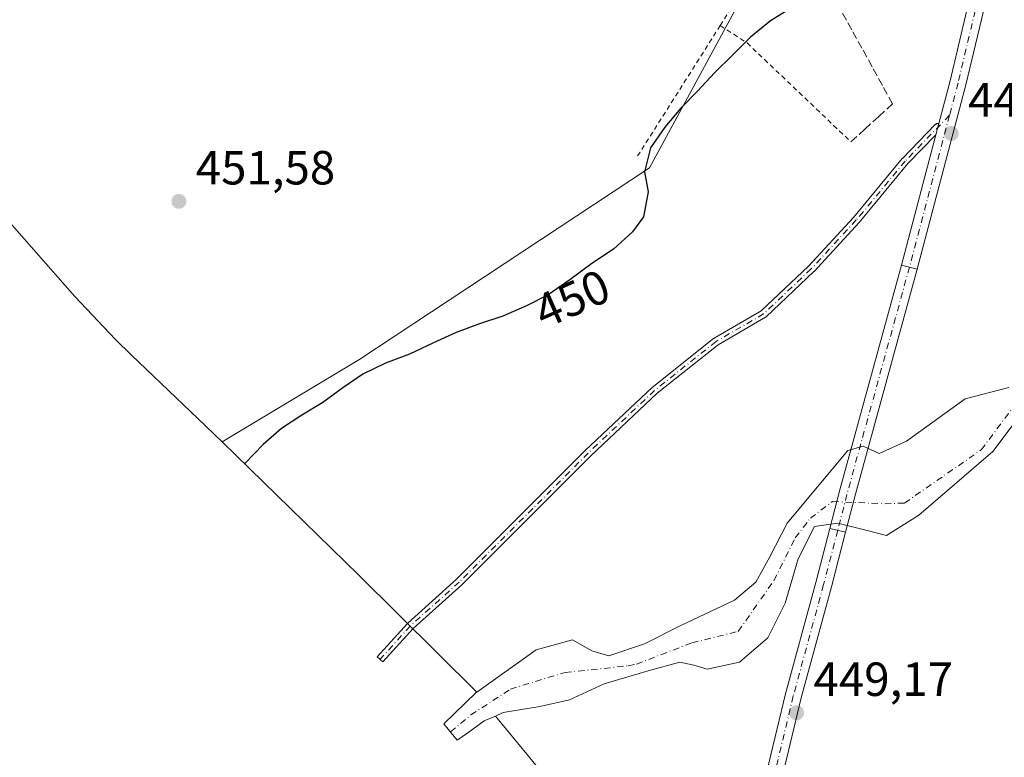
# Model space of a CAD drawing. Units: metres. Extents: x 589770 to 591384, y 4654985 to 4657314.
# Drawn here: x 590251 to 590456, y 4656373 to 4656527 of the extents above; entities that cross this region are included whole.
import ezdxf
from ezdxf.enums import TextEntityAlignment as Align

# ---------------------------------------------------------------- set-up
doc = ezdxf.new("R2010")
doc.units = ezdxf.units.M
doc.header["$MEASUREMENT"] = 0
for name, pattern in [('DGN Style 2', [1.6480167562047852, 0.988810053722871, -0.6592067024819142]), ('DGN Style 3', [2.307223458686699, 1.648016756204785, -0.6592067024819142]), ('DGN Style 4', [2.6384748266838614, 1.318413404963828, -0.6592067024819142, 0.001648016756204785, -0.6592067024819142])]:
    doc.linetypes.add(name, pattern=pattern)
for name, color, linetype, lineweight in [('Alambrada', 7, 'DGN Style 2', 0), ('Camino Cxs', 7, 'Continuous', 0), ('Camino eje', 30, 'DGN Style 4', 13), ('Carretera de calzada única Cxs', 7, 'Continuous', 13), ('Carretera de calzada única eje', 7, 'DGN Style 4', 0), ('Corriente natural Cxs', 4, 'Continuous', 13), ('Corriente natural eje', 4, 'DGN Style 4', 0), ('Curva de nivel maestra', 30, 'Continuous', 30), ('Huerta CxS', 92, 'Continuous', 0), ('Matorral CxS', 135, 'Continuous', 0), ('Núcleo urbano CxS', 7, 'Continuous', 0), ('Pastizal CxS', 92, 'Continuous', 0), ('Punto de cota en terreno', 7, 'Continuous', 0), ('Rótulo de curva de nivel directora', 7, 'Continuous', 0), ('Rótulo de punto de cota en terreno', 7, 'Continuous', 0), ('Seto lineal', 92, 'DGN Style 3', 0), ('Suelo desnudo CxS', 253, 'Continuous', 0)]:
    doc.layers.add(name, color=color, linetype=linetype, lineweight=lineweight)
doc.styles.add('Style-Arial', font='txt')

# ---------------------------------------------------------------- blocks, each defined once
blk = doc.blocks.new('5PATER')
at = {"layer": 'Núcleo urbano CxS', "linetype": 'Continuous', "lineweight": 0}
h = blk.add_hatch(color=51, dxfattribs=at)
edge = h.paths.add_edge_path()
edge.add_ellipse((0, 0), major_axis=(-0.1095731443231308, -0.1110710700762829), ratio=0.9994222409660322, start_angle=0, end_angle=360)

msp = doc.modelspace()

# ---------------------------------------------------------------- linework, layer by layer
at = {"layer": 'Alambrada', "color": 7, "linetype": 'DGN Style 2', "lineweight": 0, "extrusion": (-0.8445291051660186, 0.5355096548865786, 7.123277661606607e-06), "elevation": 1995007.261349098, "flags": 128}
msp.add_lwpolyline([(-4248735.300787799, 436.8286093516761), (-4248730.696292213, 436.7156093512751), (-4248726.091903731, 436.5940093520621), (-4248721.487408145, 436.5247093516693), (-4248716.88291256, 436.6513093512486), (-4248712.278524076, 436.6075093520473), (-4248707.674197396, 436.6207093508791), (-4248703.069808913, 436.8918093516672)], dxfattribs=at)
at = {"layer": 'Alambrada', "color": 7, "linetype": 'DGN Style 2', "lineweight": 0}
for points in [[(590397.0800999999, 4656526.270099999, 451.0396000000038), (590399.4266999997, 4656529.976700001, 450.9948000000004), (590401.7732999995, 4656533.683300001, 451.5157999999938), (590404.1201, 4656537.390100001, 453.3415999999997), (590400.8129000004, 4656540.7915, 452.9738999999972), (590397.5056999996, 4656544.1929, 451.1003000000055), (590394.1986999996, 4656547.5943, 451.1483000000007), (590390.8914999999, 4656550.9957, 451.3467999999993), (590387.5843000002, 4656554.397100001, 451.5743999999977), (590384.2770999996, 4656557.798699999, 451.6689999999944), (590380.9700999996, 4656561.200099999, 451.7204999999958), (590377.6628999999, 4656564.601500001, 451.9995000000054), (590374.3557000002, 4656568.002900001, 452.0486999999994), (590371.0487000003, 4656571.404300001, 451.959600000002), (590367.7414999995, 4656574.8057, 452.0494999999937), (590364.4342999998, 4656578.2071, 452.164300000004), (590361.1271000003, 4656581.608700001, 452.4138999999996), (590357.8201000001, 4656585.0101, 452.7465999999986), (590354.3300999999, 4656581.850099999, 452.9676999999938)], [(590397.0800999999, 4656526.270099999, 451.0396000000038), (590399.8951000003, 4656524.4451, 450.4380999999995), (590402.7100999998, 4656522.620100001, 449.9112000000023), (590406.3251, 4656519.1733, 449.6399999999995), (590409.9401000004, 4656515.726700001, 449.5051999999997), (590413.5551000005, 4656512.280099999, 449.4156999999978), (590417.1700999998, 4656508.8333, 449.2700000000041), (590420.7851, 4656505.386700001, 449.1753999999929), (590424.4001000002, 4656501.940099999, 449.1070999999939)]]:
    msp.add_polyline3d(points, dxfattribs=at)
at = {"layer": 'Camino Cxs', "color": 7, "linetype": 'Continuous', "lineweight": 0, "extrusion": (-0.9668734092591378, 0.2546388404934483, 0.01774461551469271), "elevation": 614851.7511747804, "flags": 128}
msp.add_lwpolyline([(-4653331.514143347, -10463.15782729319), (-4653333.147613863, -10463.11182004944), (-4653333.947079207, -10463.08891644331)], dxfattribs=at)
at = {"layer": 'Camino Cxs', "color": 7, "linetype": 'Continuous', "lineweight": 0}
msp.add_polyline3d([(590442.8032000001, 4656505.778999999, 448.866399999999), (590442.5992000002, 4656505.005999999, 448.8435000000027), (590442.1824000003, 4656503.4266, 448.7975000000006), (590436.3350000001, 4656497.394400001, 448.837400000004), (590426.1409999998, 4656485.109200001, 449.206600000005), (590426.1146, 4656485.079100001, 449.2060999999958), (590416.6876999997, 4656474.866699999, 449.3778000000021), (590416.6584000001, 4656474.8366, 449.3791000000056), (590416.6500000004, 4656474.828600001, 449.3794000000053), (590406.6995000001, 4656465.401799999, 449.5350000000035), (590406.6281000003, 4656465.341600001, 449.5381000000052), (590406.5500999996, 4656465.290200001, 449.5409000000073), (590396.6508, 4656459.559, 449.7082999999984), (590383.8923000004, 4656449.404300001, 449.9216000000015), (590370.0469000004, 4656436.342599999, 449.7866000000067), (590343.0839999998, 4656409.379600001, 450.053700000004), (590343.0768999998, 4656409.3726, 450.0531999999948), (590343.0526000002, 4656409.3499, 450.0515000000014), (590332.8707999997, 4656400.212300001, 450.4040999999997), (590326.5746999999, 4656393.273700001, 459.9481999999989), (590325.3898, 4656394.348900001, 458.2477000000072), (590331.7134999996, 4656401.3179, 451.0059999999939), (590331.7194999997, 4656401.3245, 450.9986000000063), (590331.7715999996, 4656401.375700001, 450.9360000000015), (590341.9678999997, 4656410.5263, 450.0837000000029), (590368.9237000003, 4656437.482200001, 449.7290999999968), (590368.9403999997, 4656437.498400001, 449.7289000000019), (590382.8187999995, 4656450.591200001, 449.8580999999977), (590382.8384999996, 4656450.609099999, 449.8601000000053), (590382.8696, 4656450.635299999, 449.8632000000071), (590395.7006000001, 4656460.8477, 449.6956999999966), (590395.7318000002, 4656460.871300001, 449.6937000000034), (590395.7980000004, 4656460.914100001, 449.6894999999931), (590405.6672999999, 4656466.627800001, 449.4961000000039), (590415.5301999999, 4656475.9716, 449.3469000000041), (590424.9245999996, 4656486.148800001, 449.152700000006), (590435.1234999998, 4656498.439900001, 448.8650999999954), (590435.1527000006, 4656498.473200001, 448.8647999999957), (590435.1646999996, 4656498.4858, 448.8647000000056), (590442.0247999998, 4656505.562799999, 448.8718999999983), (590442.0698999995, 4656505.605799999, 448.8726000000024), (590442.1321999999, 4656505.6556, 448.8733000000066), (590442.1991999998, 4656505.698799999, 448.8736000000063), (590442.2702000003, 4656505.735200001, 448.8736999999965), (590442.3443999998, 4656505.764400001, 448.8735000000015), (590442.4211999997, 4656505.786, 448.8730000000069), (590442.4996999997, 4656505.799799999, 448.872199999998), (590442.5793000003, 4656505.8058, 448.8711000000039), (590442.659, 4656505.8038, 448.8696999999956), (590442.7380999997, 4656505.7939, 448.8680000000023)], close=True, dxfattribs=at)
msp.add_polyline3d([(590442.1824000003, 4656503.4266, 448.7975000000006), (590436.3350000001, 4656497.394400001, 448.837400000004), (590426.1409999998, 4656485.109200001, 449.206600000005), (590426.1146, 4656485.079100001, 449.2060999999958), (590416.6876999997, 4656474.866699999, 449.3778000000021), (590416.6584000001, 4656474.8366, 449.3791000000056), (590416.6500000004, 4656474.828600001, 449.3794000000053), (590406.6995000001, 4656465.401799999, 449.5350000000035), (590406.6281000003, 4656465.341600001, 449.5381000000052), (590406.5500999996, 4656465.290200001, 449.5409000000073), (590396.6508, 4656459.559, 449.7082999999984), (590383.8923000004, 4656449.404300001, 449.9216000000015), (590370.0469000004, 4656436.342599999, 449.7866000000067), (590343.0839999998, 4656409.379600001, 450.053700000004), (590343.0768999998, 4656409.3726, 450.0531999999948), (590343.0526000002, 4656409.3499, 450.0515000000014), (590332.8707999997, 4656400.212300001, 450.4040999999997), (590326.5746999999, 4656393.273700001, 459.9481999999989), (590325.3898, 4656394.348900001, 458.2477000000072), (590331.7134999996, 4656401.3179, 451.0059999999939), (590331.7194999997, 4656401.3245, 450.9986000000063), (590331.7715999996, 4656401.375700001, 450.9360000000015), (590341.9678999997, 4656410.5263, 450.0837000000029), (590368.9237000003, 4656437.482200001, 449.7290999999968), (590368.9403999997, 4656437.498400001, 449.7289000000019), (590382.8187999995, 4656450.591200001, 449.8580999999977), (590382.8384999996, 4656450.609099999, 449.8601000000053), (590382.8696, 4656450.635299999, 449.8632000000071), (590395.7006000001, 4656460.8477, 449.6956999999966), (590395.7318000002, 4656460.871300001, 449.6937000000034), (590395.7980000004, 4656460.914100001, 449.6894999999931), (590405.6672999999, 4656466.627800001, 449.4961000000039), (590415.5301999999, 4656475.9716, 449.3469000000041), (590424.9245999996, 4656486.148800001, 449.152700000006), (590435.1234999998, 4656498.439900001, 448.8650999999954), (590435.1527000006, 4656498.473200001, 448.8647999999957), (590435.1646999996, 4656498.4858, 448.8647000000056), (590442.0247999998, 4656505.562799999, 448.8718999999983), (590442.0698999995, 4656505.605799999, 448.8726000000024), (590442.1321999999, 4656505.6556, 448.8733000000066), (590442.1991999998, 4656505.698799999, 448.8736000000063), (590442.2702000003, 4656505.735200001, 448.8736999999965), (590442.3443999998, 4656505.764400001, 448.8735000000015), (590442.4211999997, 4656505.786, 448.8730000000069), (590442.4996999997, 4656505.799799999, 448.872199999998), (590442.5793000003, 4656505.8058, 448.8711000000039), (590442.659, 4656505.8038, 448.8696999999956), (590442.7380999997, 4656505.7939, 448.8680000000023), (590442.8032000001, 4656505.778999999, 448.866399999999)], dxfattribs=at)
at = {"layer": 'Camino eje', "color": 30, "linetype": 'DGN Style 4', "lineweight": 13}
msp.add_polyline3d([(590445.0151000004, 4656507.498299999, 448.8896999999997), (590435.7390999999, 4656497.929, 448.8488999999972), (590425.5267000003, 4656485.6217, 449.1803999999975), (590416.0998000001, 4656475.409299999, 449.3598000000056), (590406.1492999997, 4656465.9825, 449.5166999999929), (590396.1988000004, 4656460.221700001, 449.6999000000069), (590383.3678000001, 4656450.009299999, 449.891300000003), (590369.4894000003, 4656436.9165, 449.7592000000004), (590342.5182999996, 4656409.9453, 450.0066999999981), (590332.3059, 4656400.780300001, 450.502999999997), (590325.9822000006, 4656393.8113, 458.9701999999961)], dxfattribs=at)
at = {"layer": 'Carretera de calzada única Cxs', "color": 7, "linetype": 'Continuous', "lineweight": 13, "extrusion": (-0.9668734092591378, 0.2546388404934483, 0.01774461551469271), "elevation": 614851.7511747804, "flags": 128}
msp.add_lwpolyline([(-4653331.514143347, -10463.15782729319), (-4653333.147613863, -10463.11182004944), (-4653333.947079207, -10463.08891644331)], dxfattribs=at)
at = {"layer": 'Carretera de calzada única Cxs', "color": 7, "linetype": 'Continuous', "lineweight": 13, "extrusion": (-0.005137926254748014, -0.01946783371803105, 0.9997972820347772), "elevation": -93236.97628667028, "flags": 128}
msp.add_lwpolyline([(-617357.8125228656, 4652049.076814285), (-617357.8125228655, 4652077.227613909)], dxfattribs=at)
at = {"layer": 'Carretera de calzada única Cxs', "color": 7, "linetype": 'Continuous', "lineweight": 13, "extrusion": (-0.7511226284284253, 0.2053306693219938, 0.6274186108959119), "elevation": 512909.5165005129, "flags": 128}
msp.add_lwpolyline([(-4647306.551888345, -412698.1872195724), (-4647314.854726531, -412698.3747158447), (-4647363.598059435, -412698.2321673089)], dxfattribs=at)
at = {"layer": 'Carretera de calzada única Cxs', "color": 7, "linetype": 'Continuous', "lineweight": 13, "extrusion": (0.03090854002880691, -0.008334421739679914, 0.9994874684394762), "elevation": -20111.5517736289, "flags": 128}
msp.add_lwpolyline([(4649614.859082662, 641916.8449652886), (4649614.859082662, 641920.2467610037)], dxfattribs=at)
msp.add_lwpolyline([(4649614.859082662, 641916.8449652886), (4649614.859082662, 641920.2467610037)], dxfattribs=at)
at = {"layer": 'Carretera de calzada única Cxs', "color": 7, "linetype": 'Continuous', "lineweight": 13, "extrusion": (-0.6515153878537291, 0.1801636389378978, 0.7369319931950707), "elevation": 454578.1480087196, "flags": 128}
msp.add_lwpolyline([(-4645406.279489878, -494913.3802961812), (-4645357.545226177, -494913.3070677425), (-4645349.296267829, -494913.115490312)], dxfattribs=at)
at = {"layer": 'Carretera de calzada única Cxs', "color": 7, "linetype": 'Continuous', "lineweight": 13, "extrusion": (-0.010014481787481, 0.0025034686484048, 0.9999467199802472), "elevation": 6192.696064290923, "flags": 128}
msp.add_lwpolyline([(590394.8666703153, 4656420.267222476), (590398.1654564107, 4656419.442619891)], dxfattribs=at)
msp.add_lwpolyline([(590394.8666703153, 4656420.267222476), (590398.1654564107, 4656419.442619891)], dxfattribs=at)
at = {"layer": 'Carretera de calzada única Cxs', "color": 7, "linetype": 'Continuous', "lineweight": 13}
for points in [[(590410.6092999997, 4656548.044700001, 451.2157000000007), (590413.3667000001, 4656547.025699999, 451.3123000000051), (590417.3245000001, 4656546.264699999, 451.5259999999981), (590420.8284999998, 4656545.7313, 451.3454999999958), (590426.0566999996, 4656545.6533, 450.9333000000043), (590433.1524999999, 4656545.330900001, 451.0979999999981), (590439.9099000003, 4656544.3419, 454.0378000000055), (590444.1926999995, 4656542.825099999, 454.8233999999939), (590447.6004999997, 4656539.7761, 452.9588999999978), (590450.7991000004, 4656535.2805, 450.3772999999928), (590451.8097000001, 4656532.157099999, 450.0785000000033), (590452.0928999997, 4656529.231699999, 449.7372999999934), (590448.4508999996, 4656513.854699999, 449.0613000000012), (590438.2830999997, 4656475.3281, 448.1217999999935)], [(590442.8032000001, 4656505.778999999, 448.866399999999), (590445.1524999999, 4656514.680500001, 449.1290000000009), (590448.6542999997, 4656529.4661, 450.6431000000011), (590448.4611000001, 4656531.4619, 451.5568000000058), (590447.7253000002, 4656533.735900001, 452.0102000000043), (590445.0503000002, 4656537.4955, 452.2823999999965), (590442.4254999999, 4656539.8441, 453.892200000002), (590439.0884999996, 4656541.025900001, 454.873900000006), (590432.8283000002, 4656541.942100001, 452.3616999999941), (590425.9540999997, 4656542.2545, 451.0924999999989), (590420.5460999999, 4656542.335100001, 451.8435999999929), (590416.7474999996, 4656542.9133, 451.7887000000047), (590412.4502999998, 4656543.739700001, 451.188599999994), (590409.4307000004, 4656544.8555, 452.2002999999968)], [(590452.0928999997, 4656529.231699999, 449.7372999999934), (590448.4508999996, 4656513.854699999, 449.0613000000012), (590438.2830999997, 4656475.3281, 448.1217999999935), (590435.0003000004, 4656476.213300001, 448.2307000000001), (590442.1824000003, 4656503.4266, 448.7975000000006), (590442.5992000002, 4656505.005999999, 448.8435000000027), (590442.8032000001, 4656505.778999999, 448.866399999999), (590445.1524999999, 4656514.680500001, 449.1290000000009), (590448.6542999997, 4656529.4661, 450.6431000000011)], [(590419.5427000001, 4656209.625700001, 455.3377999999939), (590413.9376999997, 4656250.179300001, 451.2143000000069), (590406.3713999996, 4656285.707900001, 450.4052999999985), (590400.4610000001, 4656301.1414, 450.109500000006), (590400.3793000003, 4656301.4409, 450.1024000000034), (590400.3706, 4656301.4957, 450.1010999999999), (590399.1824000003, 4656309.812700001, 449.9668999999994), (590397.7248000001, 4656320.0165, 449.9493999999977), (590397.7077000003, 4656320.256899999, 449.9474999999948), (590397.7143000001, 4656320.406300001, 449.9459000000061), (590398.7066000003, 4656331.6511, 449.8564999999944), (590398.7253999999, 4656331.795100001, 449.8557000000001), (590399.3657999998, 4656335.4494, 449.8239999999933), (590399.4347000001, 4656335.714000001, 449.821100000001), (590403.7862999998, 4656357.627499999, 449.6560999999929), (590410.7056999998, 4656386.5777, 449.1925999999949), (590417.0597000001, 4656409.849500001, 448.6193000000058), (590419.9850000005, 4656421.1787, 448.2657000000036)], [(590423.2835999997, 4656420.3541, 448.3007999999973), (590420.3459000001, 4656408.976700001, 448.648199999996), (590413.9999000002, 4656385.7345, 449.232999999993), (590407.1080999998, 4656356.899700001, 449.6692999999942), (590402.7265, 4656334.940300001, 449.7798000000039), (590402.7145999996, 4656334.8617, 449.7804000000033), (590402.0869000005, 4656331.279800001, 449.8107000000019), (590401.1184, 4656320.3029, 449.8659999999945), (590402.5482999999, 4656310.293500001, 449.9223999999958), (590403.7094999999, 4656302.1655, 450.0179999999964), (590409.5992000002, 4656286.786400001, 450.1459999999934), (590409.6693000002, 4656286.545800001, 450.147299999997), (590417.2759999996, 4656250.827, 451.2363999999943), (590417.2876000004, 4656250.768100001, 451.2378999999929), (590417.2972999997, 4656250.705600001, 451.2394999999961), (590422.9197000006, 4656210.025900001, 455.2532000000065)], [(590403.7862999998, 4656357.627499999, 449.6560999999929), (590410.7056999998, 4656386.5777, 449.1925999999949), (590417.0597000001, 4656409.849500001, 448.6193000000058), (590419.9850000005, 4656421.1787, 448.2657000000036), (590423.2835999997, 4656420.3541, 448.3007999999973), (590420.3459000001, 4656408.976700001, 448.648199999996), (590413.9999000002, 4656385.7345, 449.232999999993), (590407.1080999998, 4656356.899700001, 449.6692999999942)]]:
    msp.add_polyline3d(points, dxfattribs=at)
msp.add_polyline3d([(590438.2830999997, 4656475.3281, 448.1217999999935), (590425.3460999997, 4656428.342300001, 448.1713000000018), (590423.2835999997, 4656420.3541, 448.3007999999973), (590419.9850000005, 4656421.1787, 448.2657000000036), (590422.0608999999, 4656429.218699999, 448.1196999999956), (590435.0003000004, 4656476.213300001, 448.2307000000001)], close=True, dxfattribs=at)
at = {"layer": 'Carretera de calzada única eje', "color": 7, "linetype": 'DGN Style 4', "lineweight": 0, "extrusion": (-0.00569099521456006, -0.02156371602320229, 0.9997512784311599), "elevation": -103323.0470571987, "flags": 128}
msp.add_lwpolyline([(-617341.251421902, 4651870.777044669), (-617341.2514219021, 4651837.954944596)], dxfattribs=at)
at = {"layer": 'Carretera de calzada única eje', "color": 7, "linetype": 'DGN Style 4', "lineweight": 0, "extrusion": (-0.7036248779857405, 0.1934714889764053, 0.6837256862461764), "elevation": 485755.80769639, "flags": 128}
msp.add_lwpolyline([(-4646379.439811994, -454512.5173249524), (-4646330.700960677, -454512.5421283369), (-4646322.425056099, -454512.3526085539)], dxfattribs=at)
at = {"layer": 'Carretera de calzada única eje', "color": 7, "linetype": 'DGN Style 4', "lineweight": 0}
for points in [[(590410.0201000003, 4656546.450099999, 451.5097999999998), (590412.9084999999, 4656545.3827, 451.2571999999927), (590417.0358999996, 4656544.5889, 451.6714999999967), (590420.6873000005, 4656544.033299999, 451.5341999999946), (590426.0053000003, 4656543.9539, 450.9465000000055), (590432.9902999997, 4656543.636499999, 451.4572999999946), (590439.4990999997, 4656542.683900001, 453.6815000000061), (590443.3091000002, 4656541.3345, 453.9569000000047), (590446.3255000003, 4656538.635700001, 452.334600000002), (590449.2622999996, 4656534.508300001, 451.1073000000034), (590450.1355, 4656531.8095, 450.8764999999985), (590450.3734999998, 4656529.348900001, 450.1698000000034), (590446.8016999997, 4656514.2675, 449.0950000000012), (590445.0151000004, 4656507.498299999, 448.8896999999997)], [(590421.6343, 4656420.7664, 448.277900000001), (590418.7028999999, 4656409.413100001, 448.6383999999962), (590412.3529000003, 4656386.156099999, 449.2339000000065), (590405.4473000001, 4656357.263499999, 449.6631999999955), (590401.0401, 4656335.155099999, 449.8007000000071)]]:
    msp.add_polyline3d(points, dxfattribs=at)
at = {"layer": 'Corriente natural Cxs', "color": 4, "linetype": 'Continuous', "lineweight": 13}
msp.add_polyline3d([(590474.9918999998, 4656464.989399999, 447.8150000000023), (590454.0368999997, 4656437.261, 448.3706999999995), (590438.5851999996, 4656423.926000001, 448.4691000000021), (590431.8118000003, 4656419.692700001, 448.3720999999932), (590427.7901999997, 4656420.751, 448.2872999999963), (590421.6518000001, 4656422.2327, 448.195200000002), (590416.7834999999, 4656421.5977, 448.1965999999957), (590413.3968000002, 4656414.824300001, 448.3076000000001), (590410.6451000003, 4656405.511, 448.470100000006), (590407.0469000004, 4656398.314300001, 448.6067999999942), (590401.1201, 4656393.234300001, 448.8337000000029), (590394.3466999996, 4656391.752599999, 448.8625999999931), (590391.5950999996, 4656392.599300001, 448.8203000000067), (590388.6546999998, 4656393.193800001, 448.803899999999), (590382.0016999999, 4656391.407000001, 448.7163), (590372.7980000004, 4656388.672599999, 448.617499999993), (590365.5950999996, 4656385.337900001, 448.665599999993), (590359.3925999999, 4656383.9373, 448.7543000000006), (590351.7229000004, 4656382.6702, 449.0580000000046), (590350.0751999998, 4656381.9494, 449.101999999999), (590347.7465000004, 4656380.9307, 449.1659999999974), (590344.3069000002, 4656378.417099999, 449.249100000001), (590342.1068000002, 4656376.917099999, 449.2948999999935), (590339.3134000005, 4656380.3226, 449.513300000006), (590346.0546000004, 4656386.847800001, 449.4464000000008), (590346.1662999997, 4656386.955900001, 449.4431000000041), (590358.5750000002, 4656395.774300001, 449.2216999999946), (590366.1950000003, 4656397.891000001, 449.0040000000009), (590370.2166999998, 4656395.5626, 448.7281999999978), (590373.8150000004, 4656394.5043, 448.5935000000027), (590381.2233999996, 4656397.044299999, 448.5295000000042), (590388.8433999997, 4656400.8543, 448.4750000000058), (590400.0618000003, 4656406.146000001, 448.4643999999971), (590404.5067999996, 4656409.956, 448.4164000000019), (590407.4700999996, 4656415.2477, 448.2878999999957), (590411.0685000002, 4656422.2327, 448.1598999999987), (590423.7685000002, 4656437.4727, 448.0722999999998), (590426.9435000002, 4656438.319399999, 448.0568000000058), (590430.3301999997, 4656436.8377, 448.0179999999964), (590436.0451999997, 4656439.377699999, 447.982799999998), (590448.3219, 4656448.2678, 447.8681999999972), (590457.4236000003, 4656450.596100001, 447.8246999999974)], dxfattribs=at)
msp.add_polyline3d([(590474.9918999998, 4656464.989399999, 447.8150000000023), (590454.0368999997, 4656437.261, 448.3706999999995), (590438.5851999996, 4656423.926000001, 448.4691000000021), (590431.8118000003, 4656419.692700001, 448.3720999999932), (590427.7901999997, 4656420.751, 448.2872999999963), (590421.6518000001, 4656422.2327, 448.195200000002), (590416.7834999999, 4656421.5977, 448.1965999999957), (590413.3968000002, 4656414.824300001, 448.3076000000001), (590410.6451000003, 4656405.511, 448.470100000006), (590407.0469000004, 4656398.314300001, 448.6067999999942), (590401.1201, 4656393.234300001, 448.8337000000029), (590394.3466999996, 4656391.752599999, 448.8625999999931), (590391.5950999996, 4656392.599300001, 448.8203000000067), (590388.6546999998, 4656393.193800001, 448.803899999999), (590382.0016999999, 4656391.407000001, 448.7163), (590372.7980000004, 4656388.672599999, 448.617499999993), (590365.5950999996, 4656385.337900001, 448.665599999993), (590359.3925999999, 4656383.9373, 448.7543000000006), (590351.7229000004, 4656382.6702, 449.0580000000046), (590350.0751999998, 4656381.9494, 449.101999999999), (590347.7465000004, 4656380.9307, 449.1659999999974), (590344.3069000002, 4656378.417099999, 449.249100000001), (590342.1068000002, 4656376.917099999, 449.2948999999935), (590339.3134000005, 4656380.3226, 449.513300000006), (590346.0546000004, 4656386.847800001, 449.4464000000008), (590346.1662999997, 4656386.955900001, 449.4431000000041), (590358.5750000002, 4656395.774300001, 449.2216999999946), (590366.1950000003, 4656397.891000001, 449.0040000000009), (590370.2166999998, 4656395.5626, 448.7281999999978), (590373.8150000004, 4656394.5043, 448.5935000000027), (590381.2233999996, 4656397.044299999, 448.5295000000042), (590388.8433999997, 4656400.8543, 448.4750000000058), (590400.0618000003, 4656406.146000001, 448.4643999999971), (590404.5067999996, 4656409.956, 448.4164000000019), (590407.4700999996, 4656415.2477, 448.2878999999957), (590411.0685000002, 4656422.2327, 448.1598999999987), (590423.7685000002, 4656437.4727, 448.0722999999998), (590426.9435000002, 4656438.319399999, 448.0568000000058), (590430.3301999997, 4656436.8377, 448.0179999999964), (590436.0451999997, 4656439.377699999, 447.982799999998), (590448.3219, 4656448.2678, 447.8681999999972), (590457.4236000003, 4656450.596100001, 447.8246999999974)], dxfattribs=at)
at = {"layer": 'Corriente natural eje', "color": 4, "linetype": 'DGN Style 4', "lineweight": 0}
msp.add_polyline3d([(590340.7100999998, 4656378.619899999, 449.402700000006), (590344.9683999997, 4656382.1742, 449.3594000000012), (590353.2233999996, 4656387.571699999, 449.1483000000007), (590364.6534000002, 4656391.064200001, 448.8168000000006), (590377.8395999996, 4656392.445800001, 448.5881999999983), (590379.5758999996, 4656392.810500001, 448.6117999999988), (590391.1646999996, 4656397.2555, 448.6573000000063), (590400.8485000003, 4656399.636700001, 448.5997999999963), (590408.3097999999, 4656410.273, 448.3699000000051), (590412.7548000002, 4656419.163000001, 448.2125999999989), (590415.9298, 4656423.2905, 448.1578000000009), (590420.5334999999, 4656426.783, 448.1245999999956), (590431.4873000003, 4656426.3068, 448.2823000000063), (590435.6147999996, 4656426.465500001, 448.3895000000048), (590451.6486000001, 4656437.5781, 448.3396000000066), (590461.1736000003, 4656450.278100001, 447.9131999999955), (590471.8098999998, 4656463.454399999, 447.7299999999959), (590482.9223999997, 4656477.4244, 447.6146000000008), (590488.6374000004, 4656486.7907, 447.7100999999967), (590492.1299000002, 4656490.759500001, 447.6290000000009)], dxfattribs=at)
at = {"layer": 'Curva de nivel maestra', "color": 30, "linetype": 'Continuous', "lineweight": 30, "elevation": 450, "flags": 128}
msp.add_lwpolyline([(590412.1500000004, 4656530.020099999), (590407.5800000001, 4656527.280099999), (590403.4299999997, 4656523.800100001), (590399.7400000002, 4656520.170100001), (590395.8499999996, 4656516.350099999), (590392.3099999996, 4656512.5801), (590388.8200000003, 4656508.970100001), (590385.5300000003, 4656505.0001), (590382.4900000002, 4656500.720100001), (590381.2400000002, 4656495.690099999), (590382.0300000003, 4656491.530099999), (590381.0499999998, 4656486.2601), (590378.7599999999, 4656483.1801), (590374.75, 4656479.540100001), (590370.2100000001, 4656476.5601), (590365.6100000005, 4656473.140100001), (590361.0899999999, 4656470.0101), (590356.6100000005, 4656467.700099999), (590351.6299999999, 4656465.540100001), (590346.7800000003, 4656463.9001), (590341.8499999996, 4656462.090100001), (590337.1500000004, 4656459.920100001), (590332.1500000004, 4656457.600099999), (590327.0899999999, 4656455.670100001), (590322.4000000004, 4656453.4101), (590318.1900000004, 4656450.540100001), (590314, 4656447.5101), (590309.5800000001, 4656444.840100001), (590305.3600000005, 4656442.040100001), (590301.5199999996, 4656438.710100001), (590297.7400000002, 4656434.8301), (590297.6799999997, 4656434.770099999)], dxfattribs=at)
at = {"layer": 'Huerta CxS', "color": 92, "linetype": 'Continuous', "lineweight": 0}
msp.add_polyline3d([(590385.8189000003, 4656557.2645, 451.6022999999987), (590404.8953, 4656538.161499999, 450.6230999999971), (590382.2732999995, 4656496.489499999, 451.0016999999935), (590321.5513000004, 4656456.405099999, 451.0583999999944), (590292.9561000001, 4656439.2805, 451.1619999999967), (590287.8589000005, 4656444.1459, 451.2161999999954), (590273.9870999996, 4656457.386700001, 451.2430000000023), (590270.6586999996, 4656460.638699999, 451.2440999999963), (590262.1829000004, 4656469.655900001, 452.2057000000059), (590236.3728999998, 4656498.8759, 453.0875999999989), (590235.9020999996, 4656499.410900001, 453.0896999999969), (590227.5992999999, 4656509.5277, 453.1536000000052), (590219.9760999996, 4656520.165899999, 453.1276999999973), (590216.1643000003, 4656526.094500001, 453.4872999999934), (590214.3960999995, 4656528.6961, 453.8819999999978), (590246.6476999996, 4656552.501900001, 454.3255000000063), (590284.2187999999, 4656573.6687, 454.4373999999953), (590322.3186999997, 4656545.6227, 452.4116999999969), (590359.8896000005, 4656583.722899999, 452.3945999999996), (590383.7236000003, 4656559.4025, 451.7053000000015)], close=True, dxfattribs=at)
for points in [[(590385.8189000003, 4656557.2645, 451.6022999999987), (590404.8953, 4656538.161499999, 450.6230999999971), (590382.2732999995, 4656496.489499999, 451.0016999999935), (590321.5513000004, 4656456.405099999, 451.0583999999944), (590292.9561000001, 4656439.2805, 451.1619999999967)], [(590214.3960999995, 4656528.6961, 453.8819999999978), (590216.1643000003, 4656526.094500001, 453.4872999999934), (590219.9760999996, 4656520.165899999, 453.1276999999973), (590227.5992999999, 4656509.5277, 453.1536000000052), (590235.9020999996, 4656499.410900001, 453.0896999999969), (590236.3728999998, 4656498.8759, 453.0875999999989), (590262.1829000004, 4656469.655900001, 452.2057000000059), (590270.6586999996, 4656460.638699999, 451.2440999999963), (590273.9870999996, 4656457.386700001, 451.2430000000023), (590287.8589000005, 4656444.1459, 451.2161999999954), (590292.9561000001, 4656439.2805, 451.1619999999967)]]:
    msp.add_polyline3d(points, dxfattribs=at)
at = {"layer": 'Matorral CxS', "color": 135, "linetype": 'Continuous', "lineweight": 0}
for points in [[(590357.2620000001, 4656373.193499999, 448.7970999999961), (590356.9774000002, 4656373.540300001, 448.790599999993), (590350.0751999998, 4656381.9494, 449.101999999999), (590351.7229000004, 4656382.6702, 449.0580000000046), (590359.3925999999, 4656383.9373, 448.7543000000006), (590365.5950999996, 4656385.337900001, 448.665599999993), (590372.7980000004, 4656388.672599999, 448.617499999993), (590382.0016999999, 4656391.407000001, 448.7163), (590388.6546999998, 4656393.193800001, 448.803899999999), (590391.5950999996, 4656392.599300001, 448.8203000000067), (590394.3466999996, 4656391.752599999, 448.8625999999931), (590401.1201, 4656393.234300001, 448.8337000000029), (590407.0469000004, 4656398.314300001, 448.6067999999942), (590410.6451000003, 4656405.511, 448.470100000006), (590413.3968000002, 4656414.824300001, 448.3076000000001), (590416.7834999999, 4656421.5977, 448.1965999999957), (590421.6518000001, 4656422.2327, 448.195200000002), (590427.7901999997, 4656420.751, 448.2872999999963), (590431.8118000003, 4656419.692700001, 448.3720999999932), (590438.5851999996, 4656423.926000001, 448.4691000000021), (590454.0368999997, 4656437.261, 448.3706999999995), (590474.9918999998, 4656464.989399999, 447.8150000000023)], [(590474.9918999998, 4656464.989399999, 447.8150000000023), (590454.0368999997, 4656437.261, 448.3706999999995), (590438.5851999996, 4656423.926000001, 448.4691000000021), (590431.8118000003, 4656419.692700001, 448.3720999999932), (590427.7901999997, 4656420.751, 448.2872999999963), (590421.6518000001, 4656422.2327, 448.195200000002), (590416.7834999999, 4656421.5977, 448.1965999999957), (590413.3968000002, 4656414.824300001, 448.3076000000001), (590410.6451000003, 4656405.511, 448.470100000006), (590407.0469000004, 4656398.314300001, 448.6067999999942), (590401.1201, 4656393.234300001, 448.8337000000029), (590394.3466999996, 4656391.752599999, 448.8625999999931), (590391.5950999996, 4656392.599300001, 448.8203000000067), (590388.6546999998, 4656393.193800001, 448.803899999999), (590382.0016999999, 4656391.407000001, 448.7163), (590372.7980000004, 4656388.672599999, 448.617499999993), (590365.5950999996, 4656385.337900001, 448.665599999993), (590359.3925999999, 4656383.9373, 448.7543000000006), (590351.7229000004, 4656382.6702, 449.0580000000046), (590350.0751999998, 4656381.9494, 449.101999999999)], [(590350.0751999998, 4656381.9494, 449.101999999999), (590356.9774000002, 4656373.540300001, 448.790599999993), (590357.2620000001, 4656373.193499999, 448.7970999999961), (590364.4710999997, 4656364.409600001, 449.3861999999936), (590365.0088000001, 4656364.8862, 449.3898999999947), (590366.4488000004, 4656363.3487, 449.4551000000066), (590376.0009000005, 4656354.402100001, 449.5611999999965), (590386.1177000003, 4656346.099300001, 449.4732999999979), (590386.1908, 4656346.046900001, 449.4738000000071), (590390.2607000005, 4656343.1304, 449.6404999999941), (590396.7560000002, 4656338.476100001, 449.8573000000034), (590407.8700000001, 4656331.564900001, 449.7021999999997), (590419.4123999998, 4656325.395400001, 449.6774000000005), (590431.3333000002, 4656319.994100001, 449.508600000001), (590443.5821000002, 4656315.384, 449.5552000000025), (590456.1063000001, 4656311.584799999, 449.9851000000053), (590468.8519000001, 4656308.6129, 454.3990000000049)]]:
    msp.add_polyline3d(points, dxfattribs=at)
at = {"layer": 'Pastizal CxS', "color": 92, "linetype": 'Continuous', "lineweight": 0, "extrusion": (0.6678509131889394, 0.6683975897018097, 0.327444376701618), "elevation": 3506728.211919294, "flags": 128}
msp.add_lwpolyline([(2873681.589919851, -1214777.394437684), (2873641.702538609, -1214778.823839979), (2873606.965297175, -1214779.213628863)], dxfattribs=at)
at = {"layer": 'Pastizal CxS', "color": 92, "linetype": 'Continuous', "lineweight": 0}
for points in [[(590385.8189000003, 4656557.2645, 451.6022999999987), (590404.8953, 4656538.161499999, 450.6230999999971), (590382.2732999995, 4656496.489499999, 451.0016999999935), (590321.5513000004, 4656456.405099999, 451.0583999999944), (590292.9561000001, 4656439.2805, 451.1619999999967)], [(590457.4236000003, 4656450.596100001, 447.8246999999974), (590448.3219, 4656448.2678, 447.8681999999972), (590436.0451999997, 4656439.377699999, 447.982799999998), (590430.3301999997, 4656436.8377, 448.0179999999964), (590426.9435000002, 4656438.319399999, 448.0568000000058), (590423.7685000002, 4656437.4727, 448.0722999999998), (590411.0685000002, 4656422.2327, 448.1598999999987), (590407.4700999996, 4656415.2477, 448.2878999999957), (590404.5067999996, 4656409.956, 448.4164000000019), (590400.0618000003, 4656406.146000001, 448.4643999999971), (590388.8433999997, 4656400.8543, 448.4750000000058), (590381.2233999996, 4656397.044299999, 448.5295000000042), (590373.8150000004, 4656394.5043, 448.5935000000027), (590370.2166999998, 4656395.5626, 448.7281999999978), (590366.1950000003, 4656397.891000001, 449.0040000000009), (590358.5750000002, 4656395.774300001, 449.2216999999946), (590346.1662999997, 4656386.955900001, 449.4431000000041), (590321.5031000003, 4656411.418500001, 449.811400000006), (590292.9561000001, 4656439.2805, 451.1619999999967), (590321.5513000004, 4656456.405099999, 451.0583999999944), (590382.2732999995, 4656496.489499999, 451.0016999999935), (590404.8953, 4656538.161499999, 450.6230999999971)], [(590457.4236000003, 4656450.596100001, 447.8246999999974), (590448.3219, 4656448.2678, 447.8681999999972), (590436.0451999997, 4656439.377699999, 447.982799999998), (590430.3301999997, 4656436.8377, 448.0179999999964), (590426.9435000002, 4656438.319399999, 448.0568000000058), (590423.7685000002, 4656437.4727, 448.0722999999998), (590411.0685000002, 4656422.2327, 448.1598999999987), (590407.4700999996, 4656415.2477, 448.2878999999957), (590404.5067999996, 4656409.956, 448.4164000000019), (590400.0618000003, 4656406.146000001, 448.4643999999971), (590388.8433999997, 4656400.8543, 448.4750000000058), (590381.2233999996, 4656397.044299999, 448.5295000000042), (590373.8150000004, 4656394.5043, 448.5935000000027), (590370.2166999998, 4656395.5626, 448.7281999999978), (590366.1950000003, 4656397.891000001, 449.0040000000009), (590358.5750000002, 4656395.774300001, 449.2216999999946), (590346.1662999997, 4656386.955900001, 449.4431000000041)]]:
    msp.add_polyline3d(points, dxfattribs=at)
at = {"layer": 'Seto lineal', "color": 92, "linetype": 'DGN Style 3', "lineweight": 0}
msp.add_polyline3d([(590424.4001000002, 4656501.940099999, 449.1070999999939), (590427.3032999998, 4656504.5833, 449.1070000000037), (590430.2067, 4656507.226700001, 449.0865000000049), (590433.1101000002, 4656509.870100001, 449.1024999999936), (590430.9751000004, 4656513.746300001, 449.2145000000019), (590428.8400999998, 4656517.622500001, 449.3785999999964), (590426.7050999999, 4656521.4989, 449.6230999999971), (590424.5701000001, 4656525.3751, 452.0314999999973), (590422.4351000004, 4656529.251300001, 454.5013999999938), (590420.3000999996, 4656533.127499999, 454.5414000000019), (590418.1651, 4656537.003900001, 457.1670000000013), (590416.0301000001, 4656540.880100001, 453.1851000000024), (590412.0900999998, 4656542.075099999, 451.4413000000059), (590408.1501000002, 4656543.270099999, 453.5295999999944), (590406.1350999996, 4656540.3301, 453.9247000000032), (590404.1201, 4656537.390100001, 453.3415999999997)], dxfattribs=at)
at = {"layer": 'Suelo desnudo CxS', "color": 253, "linetype": 'Continuous', "lineweight": 0}
for points in [[(590474.9918999998, 4656464.989399999, 447.8150000000023), (590454.0368999997, 4656437.261, 448.3706999999995), (590438.5851999996, 4656423.926000001, 448.4691000000021), (590431.8118000003, 4656419.692700001, 448.3720999999932), (590427.7901999997, 4656420.751, 448.2872999999963), (590421.6518000001, 4656422.2327, 448.195200000002), (590416.7834999999, 4656421.5977, 448.1965999999957), (590413.3968000002, 4656414.824300001, 448.3076000000001), (590410.6451000003, 4656405.511, 448.470100000006), (590407.0469000004, 4656398.314300001, 448.6067999999942), (590401.1201, 4656393.234300001, 448.8337000000029), (590394.3466999996, 4656391.752599999, 448.8625999999931), (590391.5950999996, 4656392.599300001, 448.8203000000067), (590388.6546999998, 4656393.193800001, 448.803899999999), (590382.0016999999, 4656391.407000001, 448.7163), (590372.7980000004, 4656388.672599999, 448.617499999993), (590365.5950999996, 4656385.337900001, 448.665599999993), (590359.3925999999, 4656383.9373, 448.7543000000006), (590351.7229000004, 4656382.6702, 449.0580000000046), (590350.0751999998, 4656381.9494, 449.101999999999), (590347.7465000004, 4656380.9307, 449.1659999999974), (590344.3069000002, 4656378.417099999, 449.249100000001), (590342.1068000002, 4656376.917099999, 449.2948999999935), (590339.3134000005, 4656380.3226, 449.513300000006), (590346.0546000004, 4656386.847800001, 449.4464000000008), (590346.1662999997, 4656386.955900001, 449.4431000000041), (590358.5750000002, 4656395.774300001, 449.2216999999946), (590366.1950000003, 4656397.891000001, 449.0040000000009), (590370.2166999998, 4656395.5626, 448.7281999999978), (590373.8150000004, 4656394.5043, 448.5935000000027), (590381.2233999996, 4656397.044299999, 448.5295000000042), (590388.8433999997, 4656400.8543, 448.4750000000058), (590400.0618000003, 4656406.146000001, 448.4643999999971), (590404.5067999996, 4656409.956, 448.4164000000019), (590407.4700999996, 4656415.2477, 448.2878999999957), (590411.0685000002, 4656422.2327, 448.1598999999987), (590423.7685000002, 4656437.4727, 448.0722999999998), (590426.9435000002, 4656438.319399999, 448.0568000000058), (590430.3301999997, 4656436.8377, 448.0179999999964), (590436.0451999997, 4656439.377699999, 447.982799999998), (590448.3219, 4656448.2678, 447.8681999999972), (590457.4236000003, 4656450.596100001, 447.8246999999974)], [(590474.9918999998, 4656464.989399999, 447.8150000000023), (590454.0368999997, 4656437.261, 448.3706999999995), (590438.5851999996, 4656423.926000001, 448.4691000000021), (590431.8118000003, 4656419.692700001, 448.3720999999932), (590427.7901999997, 4656420.751, 448.2872999999963), (590421.6518000001, 4656422.2327, 448.195200000002), (590416.7834999999, 4656421.5977, 448.1965999999957), (590413.3968000002, 4656414.824300001, 448.3076000000001), (590410.6451000003, 4656405.511, 448.470100000006), (590407.0469000004, 4656398.314300001, 448.6067999999942), (590401.1201, 4656393.234300001, 448.8337000000029), (590394.3466999996, 4656391.752599999, 448.8625999999931), (590391.5950999996, 4656392.599300001, 448.8203000000067), (590388.6546999998, 4656393.193800001, 448.803899999999), (590382.0016999999, 4656391.407000001, 448.7163), (590372.7980000004, 4656388.672599999, 448.617499999993), (590365.5950999996, 4656385.337900001, 448.665599999993), (590359.3925999999, 4656383.9373, 448.7543000000006), (590351.7229000004, 4656382.6702, 449.0580000000046), (590350.0751999998, 4656381.9494, 449.101999999999)], [(590457.4236000003, 4656450.596100001, 447.8246999999974), (590448.3219, 4656448.2678, 447.8681999999972), (590436.0451999997, 4656439.377699999, 447.982799999998), (590430.3301999997, 4656436.8377, 448.0179999999964), (590426.9435000002, 4656438.319399999, 448.0568000000058), (590423.7685000002, 4656437.4727, 448.0722999999998), (590411.0685000002, 4656422.2327, 448.1598999999987), (590407.4700999996, 4656415.2477, 448.2878999999957), (590404.5067999996, 4656409.956, 448.4164000000019), (590400.0618000003, 4656406.146000001, 448.4643999999971), (590388.8433999997, 4656400.8543, 448.4750000000058), (590381.2233999996, 4656397.044299999, 448.5295000000042), (590373.8150000004, 4656394.5043, 448.5935000000027), (590370.2166999998, 4656395.5626, 448.7281999999978), (590366.1950000003, 4656397.891000001, 449.0040000000009), (590358.5750000002, 4656395.774300001, 449.2216999999946), (590346.1662999997, 4656386.955900001, 449.4431000000041)], [(590346.1662999997, 4656386.955900001, 449.4431000000041), (590346.0546000004, 4656386.847800001, 449.4464000000008), (590339.3134000005, 4656380.3226, 449.513300000006), (590342.1068000002, 4656376.917099999, 449.2948999999935), (590344.3069000002, 4656378.417099999, 449.249100000001), (590347.7465000004, 4656380.9307, 449.1659999999974), (590350.0751999998, 4656381.9494, 449.101999999999)]]:
    msp.add_polyline3d(points, dxfattribs=at)

# ---------------------------------------------------------------- block references
at = {"layer": 'Punto de cota en terreno', "color": 7, "linetype": 'Continuous', "lineweight": 0, "xscale": 10, "yscale": 10, "zscale": 10}
for p in [(590445.3799999999, 4656503.710000001, 448.4600000000065), (590283.9100000003, 4656489.52, 451.5800000000018), (590413.0599999996, 4656382.619999999, 449.1699999999983)]:
    msp.add_blockref('5PATER', p, dxfattribs=at)

# ---------------------------------------------------------------- texts
at = {"layer": 'Rótulo de curva de nivel directora', "color": 7, "linetype": 'Continuous', "lineweight": 0, "style": 'Style-Arial'}
msp.add_text('450', height=7.000000000000002, rotation=23.80143600848504, dxfattribs=at).set_placement((590366.0949022783, 4656469.155418043), align=Align.MIDDLE_CENTER)
at = {"layer": 'Rótulo de punto de cota en terreno', "color": 7, "linetype": 'Continuous', "lineweight": 0, "style": 'Style-Arial'}
for s, p in [('448,46', (590448.9078000002, 4656507.2378)), ('451,58', (590287.4378000004, 4656493.047800001)), ('449,17', (590416.5878, 4656386.147800001))]:
    msp.add_text(s, height=7.000000000000002, dxfattribs=at).set_placement(p)

doc.saveas('drawing.dxf')
